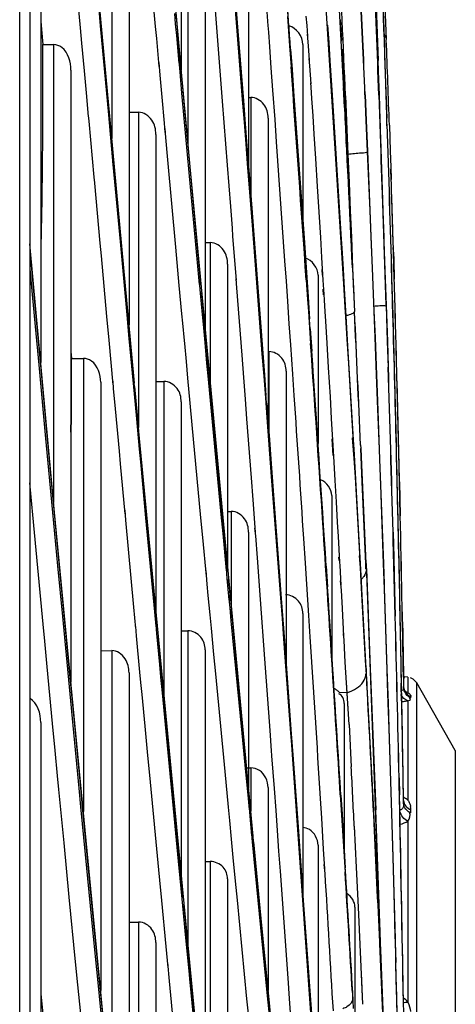
# Model space of a CAD drawing. Units: inches. Extents: x -3821 to -113, y -721 to 1863.
# Drawn here: x -225 to -206, y 483 to 527 of the extents above; entities that cross this region are included whole.
import ezdxf

# ---------------------------------------------------------------- set-up
doc = ezdxf.new("R2010")
doc.units = ezdxf.units.IN
doc.header["$LTSCALE"] = 0.64311
doc.header["$MEASUREMENT"] = 0
doc.layers.add('210754985_CONTINUOUSLINE', color=7, linetype='CONTINUOUS')

msp = doc.modelspace()

# ---------------------------------------------------------------- linework, layer by layer
at = {"layer": '210754985_CONTINUOUSLINE', "color": 7}
for p, q in [((-225.443, 173.204), (-225.452, 706.076)), ((-224.996, 704.454), (-224.996, 174.792)), ((-218.048, 522.209), (-220.776, 552.548)), ((-215.495, 523.44), (-217.463, 548.216)), ((-210.964, 523.162), (-212.292, 547.501)), ((-218.239, 541.2), (-218.239, 524.319)), ((-224.509, 539.231), (-224.509, 511.252)), ((-220.343, 510.502), (-222.685, 535.949)), ((-221.342, 535.335), (-221.342, 521.256)), ((-210.917, 513.834), (-212.297, 535.266)), ((-220.57, 534.277), (-220.57, 512.947)), ((-215.232, 533.943), (-215.232, 519.978)), ((-216.162, 531.861), (-215.705, 526.047)), ((-212.227, 509.159), (-213.842, 532.056)), ((-216.037, 529.677), (-215.751, 526.052)), ((-217.944, 529.162), (-217.944, 521.062)), ((-219.381, 526.251), (-219.626, 528.95)), ((-217.172, 528.146), (-217.172, 512.786)), ((-209.33, 521.037), (-209.556, 527.938)), ((-209.555, 527.942), (-209.443, 524.736)), ((-209.424, 524.251), (-209.555, 527.938)), ((-209.18, 528.107), (-209.081, 525.666)), ((-222.733, 526.193), (-222.835, 527.308)), ((-221.953, 527.393), (-221.852, 526.28)), ((-221.913, 527.35), (-221.811, 526.231)), ((-218.545, 526.829), (-218.502, 526.365)), ((-218.484, 526.817), (-218.442, 526.352)), ((-216.394, 522.925), (-216.711, 526.985)), ((-224.509, 526.488), (-224.46, 525.948)), ((-213.493, 526.701), (-213.398, 525.384)), ((-212.611, 526.3), (-212.654, 526.712)), ((-211.137, 526.518), (-211.09, 525.601)), ((-211.134, 526.545), (-211.088, 525.643)), ((-224.46, 525.948), (-224.414, 525.449)), ((-222.671, 525.505), (-222.733, 526.193)), ((-221.852, 526.28), (-221.489, 522.317)), ((-221.811, 526.231), (-221.445, 522.244)), ((-219.333, 525.72), (-219.381, 526.251)), ((-218.502, 526.365), (-218.455, 525.844)), ((-218.442, 526.352), (-218.394, 525.83)), ((-215.751, 526.052), (-215.511, 522.998)), ((-215.705, 526.047), (-215.462, 522.936)), ((-214.329, 526), (-214.351, 526.295)), ((-214.281, 525.338), (-214.329, 526)), ((-212.579, 525.815), (-212.611, 526.3)), ((-211.723, 526.325), (-211.673, 525.559)), ((-211.703, 526.315), (-211.653, 525.544)), ((-222.558, 524.267), (-222.671, 525.505)), ((-219.219, 524.469), (-219.333, 525.72)), ((-218.455, 525.844), (-218.342, 524.617)), ((-218.394, 525.83), (-218.282, 524.6)), ((-212.551, 525.384), (-212.6, 525.913)), ((-211.673, 525.559), (-211.62, 524.746)), ((-211.653, 525.544), (-211.6, 524.722)), ((-224.418, 525.1), (-224.414, 525.45)), ((-224.414, 525.103), (-224.414, 525.45)), ((-224.414, 525.45), (-223.936, 525.444)), ((-224.414, 524.459), (-224.414, 525.103)), ((-223.936, 525.444), (-223.936, 505.017)), ((-214.215, 524.409), (-214.281, 525.338)), ((-213.398, 525.384), (-213.33, 524.449)), ((-213.353, 525.241), (-213.288, 524.336)), ((-212.808, 525.455), (-212.808, 517.393)), ((-212.51, 524.748), (-212.551, 525.384)), ((-211.07, 525.205), (-211.04, 524.611)), ((-211.068, 525.244), (-211.038, 524.656)), ((-219.183, 524.075), (-219.227, 524.643)), ((-218.347, 524.723), (-218.307, 524.232)), ((-212.494, 524.495), (-212.526, 524.821)), ((-211.62, 524.746), (-211.55, 523.669)), ((-211.6, 524.722), (-211.53, 523.635)), ((-211.038, 524.656), (-211.011, 524.112)), ((-209.081, 513.814), (-209.443, 524.736)), ((-223.164, 524.301), (-223.164, 497)), ((-222.455, 523.136), (-222.558, 524.267)), ((-218.307, 524.232), (-218.219, 523.275)), ((-218.246, 524.214), (-218.158, 523.254)), ((-214.144, 523.416), (-214.215, 524.409)), ((-213.288, 524.336), (-213.219, 523.365)), ((-212.442, 523.691), (-212.494, 524.495)), ((-211.04, 524.611), (-211.012, 524.056)), ((-209.388, 523.201), (-209.424, 524.251)), ((-219.094, 523.098), (-219.183, 524.075)), ((-212.433, 523.549), (-212.452, 523.735)), ((-211.012, 524.056), (-210.982, 523.463)), ((-211.011, 524.112), (-210.982, 523.521)), ((-213.797, 501.095), (-215.495, 523.44)), ((-214.05, 522.107), (-214.144, 523.416)), ((-212.4, 523.041), (-212.433, 523.549)), ((-211.55, 523.669), (-211.508, 523.008)), ((-211.53, 523.635), (-211.487, 522.969)), ((-211.012, 523.526), (-210.966, 522.635)), ((-210.982, 523.521), (-210.938, 522.573)), ((-222.372, 522.222), (-222.455, 523.136)), ((-218.988, 521.942), (-219.094, 523.098)), ((-218.219, 523.275), (-218.115, 522.144)), ((-218.158, 523.254), (-218.054, 522.12)), ((-216.172, 520.059), (-216.394, 522.925)), ((-215.511, 522.998), (-215.432, 521.989)), ((-215.462, 522.936), (-215.383, 521.909)), ((-215.232, 523.086), (-215.131, 523.086)), ((-215.131, 523.086), (-215.131, 518.656)), ((-212.351, 522.263), (-212.4, 523.041)), ((-211.508, 523.008), (-211.341, 520.404)), ((-211.487, 522.969), (-211.32, 520.338)), ((-210.964, 523.162), (-210.964, 523.164)), ((-210.903, 523.165), (-210.792, 520.544)), ((-210.032, 523.2), (-209.983, 522.061)), ((-209.974, 522.062), (-210.023, 523.201)), ((-209.349, 522.089), (-209.388, 523.201)), ((-220.57, 522.424), (-220.144, 522.424)), ((-220.144, 522.424), (-220.144, 508.361)), ((-210.938, 522.573), (-210.911, 522.022)), ((-222.354, 522.022), (-222.375, 522.28)), ((-222.126, 519.533), (-222.354, 522.022)), ((-221.489, 522.317), (-221.41, 521.452)), ((-221.445, 522.244), (-221.365, 521.374)), ((-218.115, 522.144), (-217.596, 516.519)), ((-218.054, 522.12), (-217.54, 516.55)), ((-215.024, 490.119), (-218.048, 522.209)), ((-215.432, 521.989), (-215.357, 521.021)), ((-214.359, 522.168), (-214.359, 508.509)), ((-213.979, 521.106), (-214.05, 522.107)), ((-212.299, 521.447), (-212.351, 522.263)), ((-210.938, 522.084), (-210.906, 521.921)), ((-209.983, 522.061), (-209.924, 520.686)), ((-209.915, 520.674), (-209.974, 522.062)), ((-209.34, 521.818), (-209.349, 522.089)), ((-209.055, 521.824), (-209.057, 522.4)), ((-218.95, 521.52), (-218.988, 521.942)), ((-218.93, 521.3), (-218.958, 521.7)), ((-215.383, 521.909), (-215.306, 520.922)), ((-210.906, 521.921), (-210.862, 521.048)), ((-209.333, 521.596), (-209.34, 521.818)), ((-209.321, 521.249), (-209.333, 521.596)), ((-208.944, 521.847), (-208.904, 520.685)), ((-221.41, 521.452), (-221.318, 520.442)), ((-221.365, 521.374), (-221.174, 519.291)), ((-219.372, 521.44), (-219.372, 500.16)), ((-218.839, 520.306), (-218.93, 521.3)), ((-213.605, 515.792), (-213.979, 521.106)), ((-212.23, 520.365), (-212.299, 521.447)), ((-210.889, 521.108), (-210.833, 520.454)), ((-209.154, 516.213), (-209.321, 521.249)), ((-215.357, 521.021), (-215.288, 520.136)), ((-215.306, 520.922), (-215.236, 520.017)), ((-209.924, 520.686), (-209.814, 518.054)), ((-209.805, 518.046), (-209.915, 520.674)), ((-208.904, 520.685), (-208.881, 519.989)), ((-221.318, 520.442), (-221.3, 520.255)), ((-221.3, 520.25), (-221.215, 519.327)), ((-218.481, 516.41), (-218.839, 520.306)), ((-212.151, 519.113), (-212.23, 520.365)), ((-211.341, 520.404), (-211.267, 519.221)), ((-211.32, 520.338), (-211.245, 519.142)), ((-210.833, 520.454), (-210.774, 519.247)), ((-210.793, 520.544), (-210.74, 519.291)), ((-216.03, 518.225), (-216.172, 520.059)), ((-215.288, 520.136), (-215.145, 518.305)), ((-215.236, 520.017), (-215.092, 518.147)), ((-208.881, 519.989), (-208.862, 519.42)), ((-208.862, 519.422), (-208.878, 519.89)), ((-208.878, 519.889), (-208.862, 519.426)), ((-222.102, 519.272), (-222.126, 519.533)), ((-221.857, 516.588), (-222.102, 519.266)), ((-221.215, 519.327), (-220.97, 516.654)), ((-221.174, 519.291), (-220.938, 516.741)), ((-212.01, 516.844), (-212.151, 519.113)), ((-211.267, 519.221), (-211.163, 517.561)), ((-211.245, 519.142), (-211.111, 516.987)), ((-210.774, 519.247), (-210.714, 517.995)), ((-210.74, 519.291), (-210.688, 518.028)), ((-215.954, 517.246), (-216.03, 518.225)), ((-215.145, 518.305), (-215.074, 517.383)), ((-215.092, 518.147), (-215.015, 517.149)), ((-210.688, 518.028), (-210.639, 516.851)), ((-209.814, 518.054), (-209.766, 516.875)), ((-209.756, 516.868), (-209.805, 518.046)), ((-210.714, 517.995), (-210.658, 516.836)), ((-215.928, 516.902), (-215.956, 517.256)), ((-215.074, 517.383), (-214.952, 515.81)), ((-215.015, 517.149), (-214.596, 511.674)), ((-211.163, 517.561), (-211.028, 515.39)), ((-220.938, 516.741), (-220.344, 510.342)), ((-215.83, 515.633), (-215.928, 516.902)), ((-212.756, 516.818), (-212.633, 515.045)), ((-211.954, 515.944), (-212.01, 516.844)), ((-211.111, 516.987), (-211.058, 516.131)), ((-210.658, 516.836), (-210.61, 515.829)), ((-210.639, 516.851), (-210.602, 515.925)), ((-209.766, 516.875), (-209.709, 515.47)), ((-209.699, 515.465), (-209.756, 516.868)), ((-224.999, 516.276), (-224.799, 514.109)), ((-223.894, 504.564), (-224.996, 516.55)), ((-221.805, 516.021), (-221.857, 516.588)), ((-220.97, 516.654), (-220.669, 513.387)), ((-218.323, 514.702), (-218.481, 516.41)), ((-217.596, 516.519), (-217.491, 515.393)), ((-217.54, 516.55), (-217.435, 515.419)), ((-217.172, 516.612), (-216.941, 516.612)), ((-216.941, 516.612), (-216.941, 510.325)), ((-208.761, 516.182), (-208.767, 516.389)), ((-221.556, 513.315), (-221.805, 516.021)), ((-211.908, 515.188), (-211.954, 515.944)), ((-211.058, 516.131), (-211.014, 515.405)), ((-210.621, 515.857), (-210.602, 515.483)), ((-210.602, 515.925), (-210.583, 515.452)), ((-209.113, 514.958), (-209.154, 516.213)), ((-208.725, 514.996), (-208.761, 516.182)), ((-208.761, 516.18), (-208.75, 515.823)), ((-224.998, 515.442), (-224.876, 514.123)), ((-217.491, 515.393), (-217.43, 514.733)), ((-217.435, 515.419), (-217.374, 514.755)), ((-216.169, 515.641), (-216.169, 502.079)), ((-215.777, 514.938), (-215.83, 515.633)), ((-214.952, 515.81), (-214.632, 511.65)), ((-213.542, 514.886), (-213.605, 515.792)), ((-211.934, 515.16), (-211.949, 515.403)), ((-211.028, 515.39), (-210.973, 514.497)), ((-211.014, 515.405), (-210.963, 514.567)), ((-210.593, 515.459), (-210.56, 514.767)), ((-210.59, 515.482), (-210.514, 513.849)), ((-210.583, 515.452), (-210.547, 514.56)), ((-209.709, 515.47), (-209.632, 513.557)), ((-209.623, 513.555), (-209.699, 515.465)), ((-208.75, 515.823), (-208.725, 514.984)), ((-215.75, 514.587), (-215.784, 514.988)), ((-212.656, 514.946), (-212.594, 514.065)), ((-212.633, 515.045), (-212.574, 514.187)), ((-212.129, 515.149), (-212.129, 507.641)), ((-211.893, 514.94), (-211.908, 515.188)), ((-209.076, 513.813), (-209.113, 514.958)), ((-218.205, 513.425), (-218.323, 514.702)), ((-217.436, 514.87), (-217.394, 514.354)), ((-215.521, 511.591), (-215.75, 514.587)), ((-213.481, 514.003), (-213.542, 514.886)), ((-211.883, 514.278), (-211.898, 514.535)), ((-211.854, 514.301), (-211.893, 514.94)), ((-210.963, 514.567), (-210.917, 513.816)), ((-210.566, 514.783), (-210.557, 514.606)), ((-210.552, 514.592), (-210.517, 513.849)), ((-224.876, 514.123), (-224.819, 513.501)), ((-224.799, 514.109), (-224.742, 513.487)), ((-217.394, 514.354), (-217.305, 513.394)), ((-217.338, 514.375), (-217.249, 513.41)), ((-212.574, 514.187), (-212.539, 513.687)), ((-211.838, 514.038), (-211.854, 514.301)), ((-210.973, 514.497), (-210.926, 513.722)), ((-213.411, 512.986), (-213.481, 514.003)), ((-212.594, 514.065), (-212.559, 513.554)), ((-212.539, 513.687), (-212.506, 513.203)), ((-211.807, 513.529), (-211.838, 514.038)), ((-210.926, 513.722), (-210.9, 513.295)), ((-210.917, 513.816), (-210.917, 513.834)), ((-210.917, 513.815), (-210.888, 513.327)), ((-210.519, 513.854), (-210.502, 513.53)), ((-210.514, 513.852), (-210.499, 513.53)), ((-209.081, 513.814), (-209.03, 512.193)), ((-209.025, 512.192), (-209.076, 513.813)), ((-224.819, 513.501), (-224.76, 512.865)), ((-224.742, 513.487), (-224.683, 512.85)), ((-221.459, 512.258), (-221.556, 513.315)), ((-220.669, 513.387), (-220.571, 512.331)), ((-218.167, 513.016), (-218.205, 513.425)), ((-217.305, 513.394), (-217.265, 512.965)), ((-217.249, 513.41), (-217.209, 512.98)), ((-212.559, 513.554), (-212.524, 513.05)), ((-211.781, 513.105), (-211.807, 513.529)), ((-210.9, 513.295), (-210.84, 512.305)), ((-210.888, 513.327), (-210.792, 511.733)), ((-209.632, 513.557), (-209.585, 512.371)), ((-209.576, 512.37), (-209.623, 513.555)), ((-224.76, 512.865), (-224.601, 511.15)), ((-224.683, 512.85), (-224.524, 511.134)), ((-218.095, 512.239), (-218.167, 513.016)), ((-217.265, 512.965), (-217.189, 512.152)), ((-217.209, 512.98), (-217.132, 512.162)), ((-213.346, 512.046), (-213.411, 512.986)), ((-212.524, 513.05), (-212.459, 512.112)), ((-212.476, 512.768), (-212.408, 511.77)), ((-211.722, 512.12), (-211.781, 513.105)), ((-220.571, 512.331), (-220.386, 510.329)), ((-209.585, 512.371), (-209.521, 510.704)), ((-209.512, 510.706), (-209.576, 512.37)), ((-221.275, 510.263), (-221.459, 512.258)), ((-218.082, 512.102), (-218.095, 512.239)), ((-218.008, 511.3), (-218.082, 512.102)), ((-217.189, 512.152), (-217.103, 511.228)), ((-217.132, 512.162), (-217.046, 511.234)), ((-213.257, 510.735), (-213.346, 512.046)), ((-211.658, 511.041), (-211.722, 512.12)), ((-210.84, 512.305), (-210.775, 511.22)), ((-209.03, 512.193), (-208.994, 511.044)), ((-208.989, 511.044), (-209.025, 512.192)), ((-223.164, 511.752), (-223.134, 511.433)), ((-223.135, 511.443), (-222.606, 511.438)), ((-222.606, 511.438), (-222.606, 491.227)), ((-215.445, 510.59), (-215.521, 511.591)), ((-214.632, 511.65), (-214.556, 510.649)), ((-214.596, 511.674), (-214.523, 510.709)), ((-214.323, 511.747), (-214.323, 508.038)), ((-210.792, 511.733), (-210.547, 507.564)), ((-224.601, 511.15), (-224.295, 507.869)), ((-224.524, 511.134), (-224.219, 507.849)), ((-217.939, 510.561), (-218.008, 511.3)), ((-217.103, 511.228), (-217.036, 510.512)), ((-217.046, 511.234), (-216.978, 510.514)), ((-211.58, 509.732), (-211.658, 511.041)), ((-210.775, 511.22), (-210.639, 508.931)), ((-217.835, 509.443), (-217.939, 510.561)), ((-215.372, 509.625), (-215.445, 510.59)), ((-214.556, 510.649), (-214.482, 509.684)), ((-214.523, 510.709), (-214.453, 509.781)), ((-213.551, 510.869), (-213.551, 497.703)), ((-213.192, 509.792), (-213.257, 510.735)), ((-209.521, 510.704), (-209.476, 509.538)), ((-209.467, 509.542), (-209.512, 510.706)), ((-221.834, 510.374), (-221.834, 483.232)), ((-221.26, 510.102), (-221.283, 510.426)), ((-220.394, 510.497), (-220.372, 510.175)), ((-220.372, 510.175), (-220.255, 508.916)), ((-217.608, 481.856), (-220.351, 510.5)), ((-220.33, 510.186), (-220.211, 508.911)), ((-219.372, 510.413), (-219.011, 510.414)), ((-219.011, 510.414), (-219.011, 496.416)), ((-217.036, 510.512), (-216.468, 504.48)), ((-216.978, 510.514), (-216.409, 504.448)), ((-221.176, 509.187), (-221.26, 510.102)), ((-214.482, 509.684), (-214.415, 508.809)), ((-211.523, 508.764), (-211.58, 509.732)), ((-218.239, 509.503), (-218.239, 488.403)), ((-217.745, 508.478), (-217.835, 509.443)), ((-215.305, 508.748), (-215.372, 509.625)), ((-214.428, 509.45), (-214.389, 508.942)), ((-209.476, 509.538), (-209.395, 507.382)), ((-209.387, 507.39), (-209.467, 509.542)), ((-221.001, 507.302), (-221.176, 509.187)), ((-220.255, 508.916), (-220.112, 507.385)), ((-220.211, 508.911), (-220.143, 508.185)), ((-214.415, 508.809), (-214.215, 506.176)), ((-214.389, 508.942), (-214.304, 507.812)), ((-210.912, 488.736), (-212.227, 509.159)), ((-210.639, 508.931), (-210.567, 507.709)), ((-223.167, 508.145), (-223.164, 508.477)), ((-217.356, 504.326), (-217.745, 508.478)), ((-215.106, 506.111), (-215.305, 508.748)), ((-211.452, 507.549), (-211.523, 508.764)), ((-220.143, 508.185), (-220.066, 507.358)), ((-224.295, 507.869), (-223.985, 504.565)), ((-224.219, 507.849), (-223.909, 504.542)), ((-214.304, 507.812), (-214.239, 506.951)), ((-211.461, 507.113), (-211.505, 507.851)), ((-211.41, 506.814), (-211.452, 507.549)), ((-210.601, 507.904), (-210.524, 506.969)), ((-210.547, 507.564), (-210.538, 507.409)), ((-210.228, 507.579), (-210.221, 507.423)), ((-220.949, 506.742), (-221.001, 507.302)), ((-220.112, 507.385), (-220.06, 506.826)), ((-220.066, 507.358), (-220.013, 506.793)), ((-210.538, 507.407), (-210.35, 504.12)), ((-210.158, 505.928), (-210.224, 507.421)), ((-210.22, 507.422), (-210.188, 506.694)), ((-209.395, 507.382), (-209.378, 506.923)), ((-209.37, 506.932), (-209.387, 507.39)), ((-220.742, 504.507), (-220.949, 506.742)), ((-220.06, 506.826), (-219.827, 504.32)), ((-220.013, 506.793), (-219.774, 504.252)), ((-214.239, 506.951), (-213.773, 500.725)), ((-211.362, 505.99), (-211.41, 506.814)), ((-210.524, 506.969), (-210.476, 506.14)), ((-210.188, 506.694), (-209.997, 502.291)), ((-209.378, 506.923), (-209.336, 505.789)), ((-209.328, 505.8), (-209.37, 506.932)), ((-214.215, 506.176), (-214.141, 505.203)), ((-208.49, 505.932), (-208.502, 506.445)), ((-224.864, 504.466), (-224.996, 505.885)), ((-215.033, 505.137), (-215.106, 506.111)), ((-211.308, 505.043), (-211.362, 505.99)), ((-210.476, 506.14), (-210.268, 502.473)), ((-210.001, 502.268), (-210.158, 505.928)), ((-209.336, 505.789), (-209.211, 502.281)), ((-209.203, 502.293), (-209.328, 505.8)), ((-208.51, 502.333), (-208.592, 505.947)), ((-208.491, 505.929), (-208.457, 504.419)), ((-208.457, 504.42), (-208.49, 505.932)), ((-211.515, 505.317), (-211.515, 498.097)), ((-214.924, 503.686), (-215.033, 505.137)), ((-214.141, 505.203), (-213.807, 500.755)), ((-211.256, 504.129), (-211.308, 505.043)), ((-224.642, 502.097), (-224.864, 504.466)), ((-223.985, 504.565), (-223.761, 502.191)), ((-223.909, 504.542), (-223.685, 502.166)), ((-221.692, 481.761), (-223.894, 504.564)), ((-220.716, 504.23), (-220.749, 504.671)), ((-216.468, 504.48), (-216.387, 503.635)), ((-216.409, 504.448), (-216.311, 503.411)), ((-216.169, 504.613), (-216.004, 504.613)), ((-216.004, 504.613), (-216.004, 500.312)), ((-220.353, 500.344), (-220.716, 504.23)), ((-219.827, 504.32), (-219.463, 500.444)), ((-217.273, 503.45), (-217.356, 504.326)), ((-211.22, 503.496), (-211.256, 504.129)), ((-210.35, 504.12), (-210.233, 502.021)), ((-219.745, 503.946), (-219.588, 502.275)), ((-216.387, 503.635), (-216.23, 501.975)), ((-215.232, 503.688), (-215.232, 492.273)), ((-214.912, 503.526), (-214.948, 503.871)), ((-214.839, 502.544), (-214.912, 503.526)), ((-208.781, 503.684), (-208.751, 502.538)), ((-208.767, 503.323), (-208.777, 503.687)), ((-217.111, 501.728), (-217.273, 503.45)), ((-216.311, 503.411), (-216.22, 502.449)), ((-212.691, 502.305), (-212.763, 503.399)), ((-211.156, 502.346), (-211.22, 503.496)), ((-208.708, 501.095), (-208.767, 503.323)), ((-219.588, 502.275), (-219.403, 500.319)), ((-216.22, 502.449), (-216.17, 501.928)), ((-214.7, 500.684), (-214.839, 502.544)), ((-212.629, 501.363), (-212.691, 502.305)), ((-211.186, 502.429), (-211.195, 502.575)), ((-211.148, 502.204), (-211.156, 502.346)), ((-211.099, 501.317), (-211.148, 502.204)), ((-210.294, 502.628), (-210.247, 502.105)), ((-209.991, 502.039), (-210.001, 502.268)), ((-209.972, 502.031), (-209.972, 502.289)), ((-209.954, 501.829), (-209.972, 502.289)), ((-209.351, 485.859), (-209.971, 502.27)), ((-209.211, 502.281), (-209.179, 501.376)), ((-209.164, 501.165), (-209.203, 502.293)), ((-208.751, 502.538), (-208.713, 501.097)), ((-208.484, 501.092), (-208.51, 502.333)), ((-224.404, 499.58), (-224.642, 502.097)), ((-223.761, 502.191), (-223.546, 499.926)), ((-223.685, 502.166), (-223.377, 498.92)), ((-217.076, 501.36), (-217.126, 501.981)), ((-216.235, 502.064), (-216.196, 501.622)), ((-211.764, 502.165), (-211.704, 501.247)), ((-210.247, 502.105), (-210.197, 501.211)), ((-210.233, 502.021), (-210.186, 501.171)), ((-209.972, 502.031), (-209.796, 497.597)), ((-209.789, 497.599), (-209.954, 501.829)), ((-217.029, 500.859), (-217.076, 501.36)), ((-216.196, 501.622), (-216.15, 501.139)), ((-216.137, 501.572), (-216.09, 501.086)), ((-212.538, 499.964), (-212.629, 501.363)), ((-211.086, 501.093), (-211.132, 501.516)), ((-209.179, 501.376), (-209.173, 501.183)), ((-216.15, 501.139), (-216.106, 500.675)), ((-216.09, 501.086), (-216.046, 500.62)), ((-211.847, 473.824), (-213.797, 501.095)), ((-211.042, 500.279), (-211.086, 501.093)), ((-210.197, 501.211), (-210.152, 500.392)), ((-210.187, 501.172), (-210.169, 500.853)), ((-209.173, 501.183), (-209.05, 497.559)), ((-209.042, 497.547), (-209.164, 501.165)), ((-208.713, 501.097), (-208.683, 499.942)), ((-208.678, 499.939), (-208.708, 501.095)), ((-216.948, 500.002), (-217.029, 500.859)), ((-216.109, 500.718), (-216.072, 500.313)), ((-214.504, 498.042), (-214.7, 500.684)), ((-213.807, 500.755), (-213.738, 499.832)), ((-213.773, 500.725), (-213.702, 499.775)), ((-210.169, 500.853), (-209.994, 497.602)), ((-220.264, 499.395), (-220.353, 500.344)), ((-219.463, 500.444), (-219.374, 499.498)), ((-219.403, 500.319), (-219.312, 499.358)), ((-216.072, 500.313), (-216.017, 499.735)), ((-216.012, 500.256), (-215.32, 493.021)), ((-212.808, 500.053), (-212.808, 487.434)), ((-210.975, 499.048), (-211.042, 500.279)), ((-210.152, 500.392), (-210.021, 497.978)), ((-224.333, 498.828), (-224.404, 499.58)), ((-223.546, 499.926), (-223.383, 498.205)), ((-216.891, 499.4), (-216.948, 500.002)), ((-216.017, 499.735), (-215.536, 494.717)), ((-213.738, 499.832), (-213.67, 498.93)), ((-213.702, 499.775), (-213.633, 498.843)), ((-212.477, 499.022), (-212.538, 499.964)), ((-208.359, 499.685), (-208.347, 499.152)), ((-220.233, 499.064), (-220.268, 499.472)), ((-219.377, 499.555), (-219.343, 499.167)), ((-219.343, 499.167), (-219.213, 497.783)), ((-218.239, 499.281), (-217.944, 499.283)), ((-217.944, 499.283), (-217.944, 485.337)), ((-216.78, 498.231), (-216.891, 499.4)), ((-210.982, 498.966), (-210.994, 499.165)), ((-208.347, 499.152), (-208.345, 499.023)), ((-224.302, 498.499), (-224.333, 498.828)), ((-223.377, 498.92), (-223.36, 498.739)), ((-223.36, 498.739), (-223.312, 498.243)), ((-220.08, 497.44), (-220.233, 499.064)), ((-219.28, 499.019), (-219.095, 497.08)), ((-213.67, 498.93), (-213.61, 498.117)), ((-213.633, 498.843), (-213.571, 498)), ((-210.964, 498.857), (-210.975, 499.048)), ((-210.912, 497.883), (-210.964, 498.857)), ((-208.356, 499.081), (-208.353, 498.957)), ((-208.345, 499.023), (-208.31, 497.291)), ((-224.224, 497.676), (-224.302, 498.499)), ((-221.834, 498.399), (-221.342, 498.401)), ((-221.342, 498.401), (-221.342, 478.333)), ((-217.172, 498.441), (-217.172, 477.532)), ((-223.383, 498.205), (-223.081, 495.062)), ((-223.312, 498.243), (-223.01, 495.083)), ((-216.698, 497.367), (-216.78, 498.231)), ((-214.268, 494.84), (-214.504, 498.042)), ((-213.61, 498.117), (-213.373, 494.921)), ((-213.571, 498), (-213.327, 494.691)), ((-210.862, 496.961), (-210.912, 497.883)), ((-210.025, 498), (-209.948, 496.918)), ((-210.021, 497.978), (-209.949, 496.92)), ((-223.983, 495.155), (-224.224, 497.676)), ((-220.57, 497.411), (-220.57, 470.758)), ((-220.036, 496.973), (-220.08, 497.44)), ((-219.213, 497.783), (-219.16, 497.237)), ((-209.972, 497.352), (-209.972, 497.597)), ((-209.959, 497.343), (-209.972, 497.591)), ((-209.796, 497.597), (-209.754, 496.521)), ((-209.752, 496.616), (-209.789, 497.599)), ((-209.05, 497.559), (-209.001, 496.059)), ((-209.022, 496.956), (-209.042, 497.547)), ((-219.986, 496.441), (-220.036, 496.973)), ((-219.159, 497.216), (-219.093, 496.512)), ((-219.095, 497.08), (-219.032, 496.417)), ((-216.282, 493.006), (-216.698, 497.367)), ((-210.866, 496.98), (-210.761, 495.103)), ((-210.745, 495.101), (-210.862, 496.961)), ((-209.64, 491.275), (-209.959, 497.343)), ((-208.993, 496.051), (-209.022, 496.956)), ((-208.401, 496.159), (-208.417, 496.947)), ((-208.318, 497.207), (-208.31, 496.75)), ((-208.273, 497.165), (-208.31, 497.293)), ((-208.112, 497.211), (-208.268, 497.225)), ((-208.112, 497.211), (-208.112, 496.529)), ((-207.721, 496.961), (-207.886, 497.134)), ((-207.721, 382.293), (-207.721, 496.961)), ((-205.999, 493.947), (-207.721, 496.961)), ((-219.093, 496.512), (-218.959, 495.099)), ((-211.175, 496.538), (-210.84, 496.544)), ((-209.754, 496.521), (-209.555, 491.295)), ((-208.258, 496.606), (-208.31, 496.804)), ((-208.31, 496.75), (-208.31, 496.785)), ((-208.112, 496.529), (-208.226, 496.546)), ((-219.853, 495.036), (-219.986, 496.441)), ((-219.032, 496.417), (-218.905, 495.083)), ((-209.555, 491.295), (-209.746, 496.463)), ((-209.001, 496.059), (-208.965, 494.936)), ((-208.221, 496.146), (-208.112, 496.165)), ((-208.112, 496.165), (-208.112, 491.733)), ((-207.983, 496.297), (-207.983, 496.349)), ((-210.965, 496.044), (-210.965, 489.552)), ((-208.957, 494.931), (-208.993, 496.051)), ((-224.509, 495.191), (-224.509, 464.22)), ((-223.868, 493.949), (-223.983, 495.155)), ((-223.081, 495.062), (-222.812, 492.269)), ((-223.01, 495.083), (-222.739, 492.275)), ((-219.745, 493.891), (-219.853, 495.036)), ((-218.959, 495.099), (-218.721, 492.608)), ((-218.905, 495.083), (-218.68, 492.741)), ((-214.201, 493.934), (-214.268, 494.84)), ((-213.373, 494.921), (-213.32, 494.205)), ((-210.745, 495.101), (-210.647, 493.222)), ((-208.965, 494.936), (-208.847, 491.151)), ((-208.84, 491.155), (-208.957, 494.931)), ((-215.536, 494.717), (-215.37, 492.994)), ((-213.327, 494.691), (-213.259, 493.754)), ((-223.759, 492.817), (-223.868, 493.949)), ((-219.617, 492.539), (-219.745, 493.891)), ((-214.185, 493.714), (-214.202, 493.942)), ((-213.32, 494.205), (-213.042, 490.425)), ((-205.999, 493.947), (-205.999, 385.307)), ((-214.078, 492.253), (-214.185, 493.714)), ((-213.259, 493.754), (-213.009, 490.329)), ((-216.129, 491.416), (-216.282, 493.006)), ((-215.37, 492.994), (-215.271, 491.968)), ((-215.32, 493.021), (-215.221, 491.984)), ((-215.318, 493.165), (-215.131, 493.166)), ((-215.131, 493.166), (-215.131, 491.232)), ((-223.7, 492.204), (-223.759, 492.817)), ((-219.243, 488.621), (-219.617, 492.539)), ((-218.721, 492.608), (-218.347, 488.7)), ((-218.68, 492.741), (-218.622, 492.132)), ((-208.512, 492.721), (-208.496, 491.969)), ((-208.502, 492.456), (-208.509, 492.726)), ((-223.471, 489.829), (-223.7, 492.204)), ((-222.812, 492.269), (-222.731, 491.435)), ((-222.739, 492.275), (-222.658, 491.434)), ((-218.622, 492.132), (-218.299, 488.787)), ((-214.359, 492.287), (-214.359, 483.241)), ((-214.006, 491.272), (-214.078, 492.253)), ((-208.475, 491.21), (-208.502, 492.456)), ((-208.31, 491.715), (-208.317, 492.141)), ((-215.271, 491.968), (-215.207, 491.31)), ((-215.221, 491.984), (-215.128, 491.021)), ((-211.964, 490.931), (-212.018, 491.807)), ((-211.125, 491.861), (-211.07, 490.988)), ((-211.111, 491.95), (-211.059, 491.102)), ((-208.313, 491.716), (-208.31, 491.579)), ((-208.312, 491.716), (-208.31, 491.579)), ((-208.31, 491.721), (-208.31, 491.715)), ((-208.308, 491.699), (-208.31, 491.721)), ((-208.31, 491.579), (-208.31, 491.715)), ((-222.731, 491.435), (-222.524, 489.297)), ((-222.658, 491.434), (-222.449, 489.283)), ((-216.072, 490.815), (-216.129, 491.416)), ((-215.224, 491.546), (-215.146, 490.674)), ((-213.941, 490.373), (-214.006, 491.272)), ((-209.617, 490.829), (-209.64, 491.275)), ((-209.081, 478.408), (-209.555, 491.295)), ((-207.983, 491.167), (-207.983, 491.302)), ((-215.992, 489.99), (-216.072, 490.815)), ((-211.878, 489.537), (-211.964, 490.931)), ((-211.07, 490.988), (-210.918, 488.525)), ((-211.059, 491.102), (-210.912, 488.708)), ((-209.606, 490.617), (-209.618, 490.843)), ((-208.847, 491.151), (-208.789, 489.17)), ((-208.781, 489.18), (-208.84, 491.155)), ((-208.466, 490.78), (-208.475, 491.21)), ((-208.112, 490.796), (-208.112, 482.716)), ((-215.146, 490.674), (-215.093, 490.131)), ((-215.11, 490.373), (-215.068, 489.871)), ((-215.095, 490.677), (-215.042, 490.128)), ((-212.299, 462.432), (-215.059, 490.378)), ((-213.875, 489.46), (-213.941, 490.373)), ((-213.042, 490.425), (-212.975, 489.512)), ((-210.514, 490.57), (-210.495, 490.219)), ((-210.512, 490.57), (-210.422, 488.729)), ((-209.55, 489.53), (-209.605, 490.604)), ((-215.913, 489.166), (-215.992, 489.99)), ((-213.009, 490.329), (-212.946, 489.453)), ((-223.236, 487.404), (-223.471, 489.829)), ((-215.068, 489.871), (-214.992, 489.093)), ((-215.017, 489.865), (-214.336, 482.858)), ((-212.975, 489.512), (-212.91, 488.609)), ((-212.129, 489.724), (-212.129, 477.948)), ((-211.825, 488.665), (-211.878, 489.537)), ((-222.524, 489.297), (-222.196, 485.94)), ((-222.449, 489.283), (-222.119, 485.904)), ((-215.812, 488.117), (-215.913, 489.166)), ((-214.992, 489.093), (-214.413, 483.153)), ((-213.809, 488.555), (-213.875, 489.46)), ((-212.946, 489.453), (-212.883, 488.589)), ((-208.789, 489.17), (-208.758, 488.111)), ((-208.751, 488.123), (-208.781, 489.18)), ((-219.199, 488.16), (-219.243, 488.621)), ((-218.347, 488.7), (-218.303, 488.241)), ((-218.299, 488.787), (-218.253, 488.319)), ((-217.172, 488.989), (-216.941, 488.991)), ((-216.941, 488.991), (-216.941, 475.25)), ((-212.91, 488.609), (-212.851, 487.799)), ((-212.883, 488.589), (-212.787, 487.25)), ((-211.812, 488.463), (-211.854, 488.854)), ((-210.912, 488.735), (-210.912, 488.708)), ((-210.422, 488.729), (-210.338, 486.952)), ((-219.111, 487.245), (-219.199, 488.16)), ((-218.303, 488.241), (-218.215, 487.329)), ((-218.253, 488.319), (-218.163, 487.382)), ((-216.169, 488.216), (-216.169, 467.605)), ((-213.467, 483.79), (-213.809, 488.555)), ((-215.729, 487.262), (-215.812, 488.117)), ((-212.851, 487.799), (-212.582, 484.078)), ((-208.758, 488.111), (-208.685, 485.53)), ((-208.702, 486.4), (-208.751, 488.123)), ((-222.954, 484.519), (-223.236, 487.404)), ((-218.215, 487.329), (-218.109, 486.232)), ((-218.913, 485.192), (-219.111, 487.245)), ((-218.126, 487.007), (-218.053, 486.251)), ((-215.302, 482.859), (-215.729, 487.262)), ((-212.787, 487.25), (-212.558, 484.055)), ((-210.479, 486.948), (-210.479, 481.418)), ((-210.342, 486.955), (-210.144, 482.619)), ((-208.679, 485.547), (-208.702, 486.4)), ((-220.57, 486.289), (-220.144, 486.291)), ((-220.144, 486.291), (-220.144, 466.577)), ((-218.109, 486.232), (-218.06, 485.731)), ((-218.053, 486.251), (-218.002, 485.737)), ((-222.196, 485.94), (-222.065, 484.611)), ((-222.119, 485.904), (-221.987, 484.566)), ((-218.06, 485.731), (-217.887, 483.95)), ((-218.002, 485.737), (-217.803, 483.701)), ((-208.682, 485.567), (-208.681, 485.385)), ((-219.372, 485.375), (-219.372, 459.102)), ((-218.823, 484.263), (-218.913, 485.192)), ((-208.681, 485.385), (-208.657, 484.478)), ((-208.658, 484.807), (-208.675, 485.402)), ((-209.128, 479.906), (-209.321, 485.042)), ((-208.65, 484.23), (-208.658, 484.807)), ((-208.651, 484.481), (-208.658, 484.807)), ((-222.854, 483.495), (-222.954, 484.519)), ((-222.065, 484.611), (-221.965, 483.59)), ((-221.987, 484.566), (-221.886, 483.539)), ((-218.764, 483.657), (-218.832, 484.486)), ((-208.564, 481.182), (-208.649, 484.471)), ((-217.896, 484.163), (-217.868, 483.752)), ((-217.868, 483.752), (-217.646, 481.478)), ((-213.402, 482.885), (-213.467, 483.79)), ((-212.566, 483.855), (-212.501, 482.952)), ((-212.558, 484.055), (-212.499, 483.221)), ((-210.204, 484.008), (-210.146, 482.622)), ((-222.725, 482.187), (-222.854, 483.495)), ((-221.965, 483.59), (-221.769, 481.614)), ((-221.886, 483.539), (-221.838, 483.052)), ((-218.542, 481.376), (-218.764, 483.657)), ((-217.803, 483.701), (-217.658, 482.223)), ((-224.41, 482.195), (-224.497, 483.093)), ((-221.838, 483.052), (-221.689, 481.547)), ((-214.413, 483.153), (-214.328, 482.281)), ((-213.284, 481.227), (-213.402, 482.885)), ((-212.501, 482.952), (-212.324, 480.466)), ((-212.499, 483.221), (-212.412, 482.006)), ((-210.597, 483.152), (-210.555, 482.435)), ((-210.569, 482.97), (-210.58, 483.153)), ((-210.58, 482.861), (-210.58, 483.153)), ((-208.316, 482.76), (-208.323, 483.205)), ((-215.212, 481.929), (-215.302, 482.859)), ((-214.336, 482.858), (-214.271, 482.192)), ((-208.321, 482.761), (-208.31, 482.2))]:
    msp.add_line(p, q, dxfattribs=at)
msp.add_lwpolyline([(-208.214, 496.542), (-208.206, 496.538), (-208.209, 496.541), (-208.258, 496.606)], dxfattribs=at)
for centre, radius, start, end in [((-4761.332, 198.401), 4559.708, 4.110488, 4.23554), ((-1861.679, 460.596), 1653.454, 2.169604, 2.569962), ((-1852.552, 468.732), 1644.37, 2.000385, 2.305421), ((-1890.952, 467.255), 1682.801, 1.869604, 2.303033), ((-2598.667, 420.611), 2389.965, 2.459332, 2.620548), ((-2531.078, 423.032), 2323.206, 2.471152, 2.594224), ((-2519.043, 423.648), 2311.165, 2.468787, 2.592488), ((-1871.477, 458.439), 1663.34, 2.231106, 2.361238), ((-1926.875, 466.091), 1718.74, 1.877419, 2.001873), ((-1403.545, 480.649), 1195.312, 1.975166, 2.158281), ((-894.373, 524.707), 669.959, 359.763523, 359.978792), ((-4259.734, 232.438), 4056.926, 3.99308, 4.12762), ((-3320.295, 368.15), 3113.193, 2.712554, 2.854036), ((-513.643, 522.839), 289.225, 358.68767, 359.82216), ((-1980.367, 464.359), 1772.261, 1.638366, 1.86007), ((-1971.783, 464.588), 1763.676, 1.63881, 1.861919), ((-1890.596, 459.502), 1682.391, 1.888972, 2.096129), ((-1503.956, 477.27), 1295.78, 1.720754, 1.86436), ((-1496.915, 477.408), 1288.738, 1.733306, 1.868202), ((-2043.028, 462.581), 1834.947, 1.241142, 1.637924), ((-2009.212, 463.521), 1801.12, 1.349742, 1.638683), ((-1575.658, 475.073), 1367.516, 1.514064, 1.672912), ((-1579.672, 475.032), 1371.528, 1.511187, 1.669236), ((-210.896, 544.381), 30.629, 272.3458, 272.5801), ((-3007.282, 383.142), 2799.817, 2.547277, 2.669195), ((-3061.8, 380.47), 2854.405, 2.552234, 2.671778), ((-3615.907, 277.162), 3411.548, 3.81404, 3.949032), ((-1133.841, 511.14), 910.706, 359.833436, 0.019114), ((-3599.604, 279.924), 3395.122, 3.753206, 3.915659), ((-2313.819, 446.423), 2105.816, 1.558159, 1.75851), ((-2310.957, 446.596), 2102.956, 1.555654, 1.756191), ((-1643.236, 473.292), 1435.117, 1.323738, 1.51386), ((-1649.461, 473.2), 1441.342, 1.311126, 1.510849), ((-1749.748, 470.923), 1541.656, 0.977001, 1.245048), ((-1759.698, 470.756), 1551.606, 0.976971, 1.243162), ((-3198.764, 304.957), 2993.479, 3.579701, 3.814299), ((-2085.652, 461.638), 1877.581, 0.917901, 1.241735), ((-3128.703, 310.719), 2923.215, 3.554458, 3.737036), ((-2114.13, 461.153), 1906.065, 1.076577, 1.200622), ((-2260.32, 447.799), 2052.3, 1.254218, 1.455871), ((-2257.416, 447.952), 2049.397, 1.251835, 1.453599), ((-3112.833, 311.163), 2906.434, 3.563399, 3.70592), ((-208.155, 496.713), 0.5, 57.3724, 71.2476), ((-1424.846, 430.736), 1216.699, 2.824747, 3.118129), ((-208.848, 494.298), 2.349, 71.7243, 74.3722), ((-2153.294, 460.423), 1945.236, 0.934279, 1.053103), ((-1414.819, 430.85), 1205.787, 2.838895, 2.965053), ((-2161.93, 449.903), 1953.887, 0.963442, 1.233627), ((-1856.174, 429.894), 1647.763, 1.930248, 2.13534), ((-208.806, 491.293), 0.823, 0.5803, 10.9476), ((-2130.995, 450.636), 1922.947, 0.970474, 1.196193), ((-1421.674, 430.893), 1213.523, 2.574104, 2.824743), ((-1278.511, 434.571), 1070.373, 2.721813, 2.94319), ((-2893.021, 325.471), 2687.072, 3.364191, 3.482815), ((-2667.752, 338.613), 2460.507, 3.348539, 3.491605), ((-2630.423, 340.455), 2424.031, 3.37451, 3.502036), ((-1418.972, 431.015), 1210.818, 2.444321, 2.574065), ((-2142.989, 432.233), 1935.038, 1.398041, 1.539795), ((-209.211, 481.738), 1.471, 41.6718, 52.602), ((-1416.874, 431.104), 1208.719, 2.314435, 2.444323)]:
    msp.add_arc(centre, radius, start, end, dxfattribs=at)
for points in [[(-214.35, 526.288), (-214.508, 528.476), (-214.667, 530.665), (-214.828, 532.853)], [(-212.808, 525.455), (-212.808, 525.798), (-213.092, 526.202), (-213.427, 526.277)], [(-213.219, 523.365), (-213.063, 521.183), (-212.909, 519.001), (-212.756, 516.818)], [(-212.129, 515.149), (-212.129, 515.467), (-212.388, 515.832), (-212.694, 515.919)], [(-212.763, 503.399), (-212.904, 505.53), (-213.047, 507.661), (-213.192, 509.792)], [(-211.515, 505.317), (-211.515, 505.607), (-211.743, 505.93), (-212.016, 506.029)], [(-209.972, 502.033), (-209.974, 501.918), (-210.022, 501.803), (-210.087, 501.708)], [(-210.406, 496.722), (-210.192, 496.864), (-209.987, 497.113), (-209.989, 497.37)], [(-210.839, 496.522), (-210.687, 496.569), (-210.538, 496.634), (-210.406, 496.722)], [(-208.31, 496.802), (-208.308, 496.676), (-208.24, 496.547), (-208.15, 496.458)], [(-207.983, 496.297), (-208.102, 496.34), (-208.204, 496.444), (-208.26, 496.558)], [(-224.509, 495.191), (-224.509, 495.584), (-224.652, 496.068), (-224.991, 496.265)], [(-210.965, 496.044), (-210.965, 496.207), (-211.045, 496.428), (-211.202, 496.471)], [(-208.112, 496.165), (-208.252, 496.194), (-208.372, 496.32), (-208.435, 496.449)], [(-214.746, 493.052), (-214.859, 493.124), (-214.997, 493.166), (-215.131, 493.166)], [(-214.359, 492.287), (-214.359, 492.573), (-214.505, 492.899), (-214.746, 493.052)], [(-208.31, 491.715), (-208.306, 491.539), (-208.15, 491.357), (-207.983, 491.302)], [(-208.112, 490.796), (-208.287, 490.862), (-208.431, 491.043), (-208.474, 491.225)], [(-207.983, 491.167), (-208.149, 491.222), (-208.306, 491.404), (-208.31, 491.579)], [(-208.462, 490.652), (-208.34, 490.684), (-208.219, 490.73), (-208.112, 490.796)], [(-208.112, 490.796), (-208.035, 490.899), (-207.975, 491.065), (-208.042, 491.174)], [(-210.479, 486.948), (-210.479, 487.184), (-210.633, 487.44), (-210.837, 487.558)], [(-208.112, 482.716), (-208.053, 482.582), (-208.016, 482.437), (-207.998, 482.292)]]:
    msp.add_open_spline(points, degree=3, dxfattribs=at)
for points, knots in [([(-209.158, 525.846), (-209.136, 525.819), (-209.099, 525.764), (-209.083, 525.698), (-209.081, 525.667)], [0, 0, 0, 0, 0.523861, 1, 1, 1, 1]), ([(-223.164, 524.301), (-223.164, 524.665), (-223.313, 525.243), (-223.807, 525.447), (-223.936, 525.447)], [0, 0, 0, 0, 0.738698, 1, 1, 1, 1]), ([(-214.359, 522.168), (-214.359, 522.382), (-214.475, 522.832), (-214.913, 523.085), (-215.131, 523.086)], [0, 0, 0, 0, 0.494378, 1, 1, 1, 1]), ([(-219.372, 521.44), (-219.372, 521.659), (-219.469, 522.123), (-219.914, 522.424), (-220.144, 522.424)], [0, 0, 0, 0, 0.487077, 1, 1, 1, 1]), ([(-209.924, 520.686), (-209.945, 520.597), (-210.362, 520.617), (-210.59, 520.553), (-210.793, 520.544)], [0, 0, 0, 0, 0.310324, 1, 1, 1, 1]), ([(-216.169, 515.641), (-216.169, 515.859), (-216.269, 516.32), (-216.713, 516.611), (-216.941, 516.612)], [0, 0, 0, 0, 0.487899, 1, 1, 1, 1]), ([(-209.517, 513.783), (-209.412, 513.788), (-209.282, 513.824), (-209.109, 513.784), (-209.081, 513.814)], [0, 0, 0, 0, 0.721921, 1, 1, 1, 1]), ([(-210.88, 513.36), (-210.826, 513.37), (-210.73, 513.391), (-210.638, 513.423), (-210.6, 513.441)], [0, 0, 0, 0, 0.567773, 1, 1, 1, 1]), ([(-210.6, 513.441), (-210.574, 513.454), (-210.535, 513.474), (-210.502, 513.513), (-210.502, 513.529)], [0, 0, 0, 0, 0.63264, 1, 1, 1, 1]), ([(-221.834, 510.374), (-221.834, 510.72), (-222.005, 511.27), (-222.481, 511.441), (-222.606, 511.441)], [0, 0, 0, 0, 0.733591, 1, 1, 1, 1]), ([(-213.551, 510.869), (-213.551, 511.075), (-213.675, 511.516), (-214.108, 511.746), (-214.323, 511.747)], [0, 0, 0, 0, 0.489315, 1, 1, 1, 1]), ([(-218.239, 509.503), (-218.239, 509.709), (-218.349, 510.157), (-218.788, 510.414), (-219.011, 510.414)], [0, 0, 0, 0, 0.480027, 1, 1, 1, 1]), ([(-215.232, 503.688), (-215.232, 503.898), (-215.339, 504.349), (-215.779, 504.614), (-216.004, 504.613)], [0, 0, 0, 0, 0.482616, 1, 1, 1, 1]), ([(-210.087, 501.708), (-210.102, 501.687), (-210.135, 501.644), (-210.171, 501.604), (-210.19, 501.584)], [0, 0, 0, 0, 0.488257, 1, 1, 1, 1]), ([(-212.808, 500.053), (-212.808, 500.251), (-212.941, 500.681), (-213.367, 500.89), (-213.58, 500.89)], [0, 0, 0, 0, 0.483332, 1, 1, 1, 1]), ([(-217.172, 498.441), (-217.172, 498.638), (-217.299, 499.069), (-217.728, 499.284), (-217.944, 499.283)], [0, 0, 0, 0, 0.477247, 1, 1, 1, 1]), ([(-220.57, 497.411), (-220.57, 497.628), (-220.662, 498.093), (-221.108, 498.402), (-221.342, 498.401)], [0, 0, 0, 0, 0.481026, 1, 1, 1, 1]), ([(-211.175, 496.538), (-211.21, 496.572), (-211.282, 496.641), (-211.367, 496.695), (-211.414, 496.713)], [0, 0, 0, 0, 0.494618, 1, 1, 1, 1]), ([(-208.31, 496.75), (-208.31, 496.725), (-208.307, 496.667), (-208.356, 496.628), (-208.382, 496.615)], [0, 0, 0, 0, 0.455721, 1, 1, 1, 1]), ([(-208.26, 496.558), (-208.275, 496.589), (-208.299, 496.651), (-208.309, 496.717), (-208.31, 496.75)], [0, 0, 0, 0, 0.510142, 1, 1, 1, 1]), ([(-208.112, 496.529), (-208.085, 496.513), (-208.04, 496.478), (-208.008, 496.431), (-207.998, 496.409)], [0, 0, 0, 0, 0.555538, 1, 1, 1, 1]), ([(-208.399, 496.127), (-208.368, 496.13), (-208.308, 496.135), (-208.249, 496.142), (-208.221, 496.146)], [0, 0, 0, 0, 0.52144, 1, 1, 1, 1]), ([(-208.15, 496.458), (-208.126, 496.434), (-208.074, 496.391), (-208.014, 496.36), (-207.983, 496.349)], [0, 0, 0, 0, 0.509027, 1, 1, 1, 1]), ([(-208.112, 496.165), (-208.076, 496.183), (-207.972, 496.197), (-208.018, 496.291), (-208.042, 496.311)], [0, 0, 0, 0, 0.559884, 1, 1, 1, 1]), ([(-207.998, 496.409), (-207.993, 496.399), (-207.986, 496.379), (-207.983, 496.359), (-207.983, 496.349)], [0, 0, 0, 0, 0.527812, 1, 1, 1, 1]), ([(-208.112, 491.733), (-208.141, 491.755), (-208.202, 491.797), (-208.267, 491.835), (-208.301, 491.854)], [0, 0, 0, 0, 0.482577, 1, 1, 1, 1]), ([(-208.112, 491.733), (-208.083, 491.69), (-208.035, 491.598), (-208.007, 491.499), (-207.998, 491.45)], [0, 0, 0, 0, 0.511412, 1, 1, 1, 1]), ([(-208.382, 491.332), (-208.399, 491.316), (-208.44, 491.285), (-208.487, 491.262), (-208.513, 491.25)], [0, 0, 0, 0, 0.444746, 1, 1, 1, 1]), ([(-208.31, 491.579), (-208.31, 491.536), (-208.306, 491.447), (-208.351, 491.363), (-208.382, 491.332)], [0, 0, 0, 0, 0.497757, 1, 1, 1, 1]), ([(-212.129, 489.724), (-212.129, 489.988), (-212.345, 490.389), (-212.703, 490.501), (-212.804, 490.514)], [0, 0, 0, 0, 0.721816, 1, 1, 1, 1]), ([(-216.169, 488.216), (-216.169, 488.401), (-216.313, 488.813), (-216.731, 488.992), (-216.941, 488.991)], [0, 0, 0, 0, 0.467209, 1, 1, 1, 1]), ([(-219.372, 485.375), (-219.372, 485.58), (-219.477, 486.028), (-219.917, 486.293), (-220.144, 486.291)], [0, 0, 0, 0, 0.473, 1, 1, 1, 1]), ([(-210.58, 482.861), (-210.588, 482.716), (-210.765, 482.53), (-210.954, 482.445), (-211.016, 482.421)], [0, 0, 0, 0, 0.684947, 1, 1, 1, 1]), ([(-208.112, 482.716), (-208.148, 482.704), (-208.22, 482.688), (-208.295, 482.691), (-208.331, 482.698)], [0, 0, 0, 0, 0.51235, 1, 1, 1, 1])]:
    msp.add_open_spline(points, degree=3, knots=knots, dxfattribs=at)

doc.saveas('drawing.dxf')
